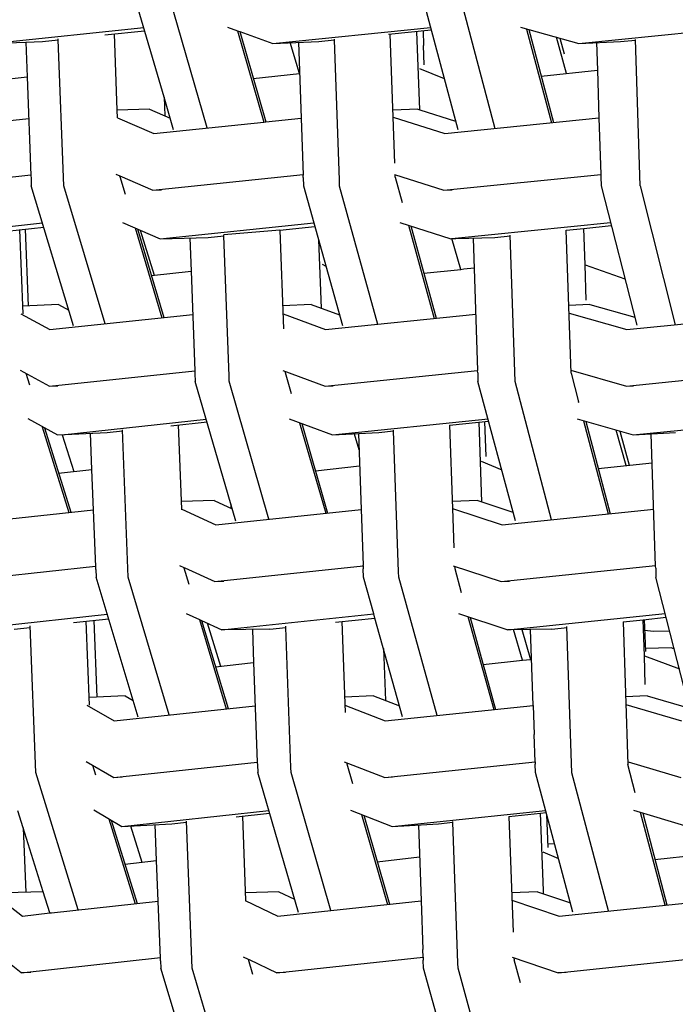
# Model space of a CAD drawing. Units: metres. Extents: x 2.06 to 11.5, y -1.77 to 4.36.
# Drawn here: x 6.51 to 6.61, y 2.19 to 2.35 of the extents above; entities that cross this region are included whole.
import ezdxf

# ---------------------------------------------------------------- set-up
doc = ezdxf.new("R2010")
doc.units = ezdxf.units.M
doc.layers.add('MOB_02', color=2, linetype='Continuous')

# ---------------------------------------------------------------- blocks, each defined once
blk = doc.blocks.new('4688CM_VISTA_01')
for p, q in [((-0.57956, 0.33494), (-0.58455, 0.35209)), ((-0.57266, 0.33003), (-0.57902, 0.3521)), ((-0.53851, 0.35209), (-0.53253, 0.32977)), ((-0.53247, 0.35209), (-0.52661, 0.32995)), ((-0.60686, 0.34357), (-0.5828, 0.34609)), ((-0.58901, 0.34492), (-0.58266, 0.34559)), ((-0.58704, 0.33287), (-0.5875, 0.34508)), ((-0.56939, 0.34616), (-0.56778, 0.34558)), ((-0.56778, 0.34558), (-0.56357, 0.33097)), ((-0.56778, 0.34558), (-0.56744, 0.34546)), ((-0.56744, 0.34546), (-0.56327, 0.331)), ((-0.56744, 0.34546), (-0.56214, 0.34356)), ((-0.56214, 0.34356), (-0.53691, 0.34612)), ((-0.54361, 0.34501), (-0.5368, 0.34571)), ((-0.54263, 0.3244), (-0.54335, 0.34504)), ((-0.53863, 0.33294), (-0.53908, 0.34547)), ((-0.53811, 0.34557), (-0.53801, 0.34322)), ((-0.52252, 0.34613), (-0.51319, 0.34356)), ((-0.52152, 0.34586), (-0.51755, 0.33087)), ((-0.52117, 0.34576), (-0.51724, 0.3309)), ((-0.51319, 0.34356), (-0.48985, 0.34588)), ((-0.60686, 0.34357), (-0.60168, 0.34376)), ((-0.60168, 0.34376), (-0.59901, 0.34387)), ((-0.60168, 0.34376), (-0.60146, 0.33822)), ((-0.59901, 0.34387), (-0.59648, 0.34414)), ((-0.59648, 0.34414), (-0.59648, 0.3443)), ((-0.59559, 0.32079), (-0.59648, 0.34414)), ((-0.56214, 0.34356), (-0.5548, 0.34387)), ((-0.55788, 0.33876), (-0.55938, 0.34368)), ((-0.55806, 0.34373), (-0.5573, 0.32249)), ((-0.5548, 0.34387), (-0.55232, 0.34412)), ((-0.55233, 0.34425), (-0.55232, 0.34412)), ((-0.55232, 0.34412), (-0.55154, 0.32166)), ((-0.51515, 0.33874), (-0.51676, 0.34454)), ((-0.51619, 0.34439), (-0.5155, 0.34191)), ((-0.51319, 0.34356), (-0.50648, 0.34387)), ((-0.51034, 0.34369), (-0.5102, 0.33926)), ((-0.50648, 0.34387), (-0.50412, 0.3441)), ((-0.50337, 0.32079), (-0.50412, 0.34419)), ((-0.53791, 0.34015), (-0.53801, 0.34322)), ((-0.56528, 0.33796), (-0.55788, 0.33876)), ((-0.53865, 0.33956), (-0.53473, 0.33796)), ((-0.5192, 0.33831), (-0.5102, 0.33926)), ((-0.5102, 0.33926), (-0.50995, 0.33163)), ((-0.60711, 0.33758), (-0.60146, 0.33822)), ((-0.60146, 0.33822), (-0.60086, 0.32243)), ((-0.57956, 0.33494), (-0.57944, 0.33198)), ((-0.57902, 0.33308), (-0.57956, 0.33494)), ((-0.58187, 0.33304), (-0.58704, 0.33287)), ((-0.58701, 0.33165), (-0.58704, 0.33287)), ((-0.58187, 0.33304), (-0.57859, 0.33161)), ((-0.57859, 0.33161), (-0.57902, 0.33308)), ((-0.53892, 0.33304), (-0.54292, 0.33289)), ((-0.53892, 0.33304), (-0.53863, 0.33294)), ((-0.53863, 0.33294), (-0.53289, 0.33112)), ((-0.62351, 0.32915), (-0.60121, 0.33154)), ((-0.58701, 0.33165), (-0.58121, 0.32915)), ((-0.58121, 0.32915), (-0.56357, 0.33097)), ((-0.57804, 0.32971), (-0.57859, 0.33161)), ((-0.56357, 0.33097), (-0.56327, 0.331)), ((-0.56327, 0.331), (-0.55763, 0.33159)), ((-0.54289, 0.33176), (-0.5346, 0.32915)), ((-0.5346, 0.32915), (-0.50995, 0.33163)), ((-0.50995, 0.33163), (-0.50966, 0.32261)), ((-0.62369, 0.3201), (-0.60086, 0.32254)), ((-0.60086, 0.32243), (-0.60085, 0.32198)), ((-0.60085, 0.32198), (-0.6008, 0.32079)), ((-0.58726, 0.32264), (-0.58664, 0.32237)), ((-0.58664, 0.32225), (-0.58664, 0.32237)), ((-0.58664, 0.32237), (-0.58137, 0.3201)), ((-0.58664, 0.32225), (-0.5858, 0.31946)), ((-0.58137, 0.3201), (-0.55731, 0.32259)), ((-0.55729, 0.32209), (-0.5573, 0.32249)), ((-0.55729, 0.32209), (-0.55724, 0.32079)), ((-0.55154, 0.32166), (-0.55151, 0.32079)), ((-0.54269, 0.3226), (-0.53475, 0.3201)), ((-0.54255, 0.32214), (-0.54256, 0.32256)), ((-0.54255, 0.32214), (-0.54143, 0.3181)), ((-0.53475, 0.3201), (-0.50966, 0.32261)), ((-0.50966, 0.32261), (-0.50966, 0.32255)), ((-0.50966, 0.32255), (-0.50965, 0.32221)), ((-0.50965, 0.32221), (-0.5096, 0.32079)), ((-0.59404, 0.2984), (-0.6008, 0.32079)), ((-0.58899, 0.29872), (-0.59559, 0.32079)), ((-0.58137, 0.3201), (-0.57996, 0.32015)), ((-0.55724, 0.32079), (-0.55099, 0.29844)), ((-0.55151, 0.32079), (-0.54537, 0.29864)), ((-0.53475, 0.3201), (-0.53345, 0.32015)), ((-0.5096, 0.32079), (-0.5039, 0.29849)), ((-0.50337, 0.32079), (-0.49776, 0.29856)), ((-0.6224, 0.31231), (-0.599, 0.31483)), ((-0.6047, 0.31353), (-0.5988, 0.31417)), ((-0.60211, 0.30029), (-0.60264, 0.31375)), ((-0.60177, 0.31385), (-0.60128, 0.30157)), ((-0.58619, 0.31493), (-0.58017, 0.31231)), ((-0.58419, 0.31406), (-0.57989, 0.29968)), ((-0.58383, 0.3139), (-0.57958, 0.29971)), ((-0.58337, 0.3137), (-0.58113, 0.30646)), ((-0.58017, 0.31231), (-0.55558, 0.31486)), ((-0.561, 0.31369), (-0.56998, 0.31295)), ((-0.561, 0.31369), (-0.55542, 0.31429)), ((-0.561, 0.31369), (-0.56043, 0.29787)), ((-0.5418, 0.3149), (-0.53364, 0.31231)), ((-0.54042, 0.31446), (-0.5363, 0.29957)), ((-0.54007, 0.31435), (-0.53599, 0.2996)), ((-0.53348, 0.31232), (-0.50809, 0.31489)), ((-0.51518, 0.31368), (-0.51239, 0.31395)), ((-0.51442, 0.29078), (-0.51518, 0.31368)), ((-0.51239, 0.31395), (-0.50797, 0.3144)), ((-0.51216, 0.30815), (-0.51239, 0.31395)), ((-0.58017, 0.31231), (-0.57251, 0.31251)), ((-0.57541, 0.31243), (-0.57521, 0.30712)), ((-0.57251, 0.31251), (-0.56998, 0.31277)), ((-0.56998, 0.31277), (-0.56998, 0.31295)), ((-0.56916, 0.29034), (-0.56998, 0.31277)), ((-0.55482, 0.31214), (-0.55441, 0.30121)), ((-0.53364, 0.31231), (-0.53348, 0.31232)), ((-0.53348, 0.31232), (-0.53287, 0.31233)), ((-0.53206, 0.30741), (-0.53348, 0.31232)), ((-0.53287, 0.31233), (-0.5266, 0.31251)), ((-0.53009, 0.31241), (-0.52937, 0.29124)), ((-0.5266, 0.31251), (-0.52416, 0.31276)), ((-0.52338, 0.28948), (-0.52416, 0.31289)), ((-0.55424, 0.30822), (-0.55364, 0.30791)), ((-0.53798, 0.30678), (-0.53206, 0.30741)), ((-0.53206, 0.30741), (-0.53156, 0.30747)), ((-0.53156, 0.30747), (-0.52993, 0.30764)), ((-0.51199, 0.30249), (-0.51216, 0.30815)), ((-0.51216, 0.30815), (-0.50579, 0.30587)), ((-0.58159, 0.30641), (-0.57521, 0.30712)), ((-0.57521, 0.30712), (-0.57462, 0.2912)), ((-0.59646, 0.3018), (-0.60216, 0.30153)), ((-0.59646, 0.3018), (-0.59479, 0.30089)), ((-0.55599, 0.3018), (-0.56056, 0.30156)), ((-0.55599, 0.3018), (-0.55146, 0.30011)), ((-0.5114, 0.3018), (-0.51478, 0.30161)), ((-0.5114, 0.3018), (-0.50422, 0.29975)), ((-0.60246, 0.3003), (-0.59782, 0.29778)), ((-0.59782, 0.29778), (-0.57495, 0.3002)), ((-0.56051, 0.30031), (-0.5537, 0.29778)), ((-0.5537, 0.29778), (-0.52968, 0.30025)), ((-0.51474, 0.3004), (-0.50548, 0.29778)), ((-0.50548, 0.29778), (-0.48052, 0.30029)), ((-0.60257, 0.29128), (-0.59789, 0.28873)), ((-0.60169, 0.2908), (-0.60111, 0.28896)), ((-0.59789, 0.28873), (-0.57462, 0.2912)), ((-0.57462, 0.2912), (-0.57462, 0.29112)), ((-0.57462, 0.29112), (-0.57461, 0.29074)), ((-0.57461, 0.29074), (-0.57456, 0.28949)), ((-0.56912, 0.2895), (-0.56916, 0.29034)), ((-0.56053, 0.29125), (-0.55376, 0.28873)), ((-0.56018, 0.29112), (-0.56017, 0.29091)), ((-0.56017, 0.29091), (-0.55921, 0.28757)), ((-0.55376, 0.28873), (-0.52937, 0.29124)), ((-0.52937, 0.29118), (-0.52937, 0.29124)), ((-0.52936, 0.29085), (-0.52937, 0.29118)), ((-0.52936, 0.29085), (-0.52931, 0.28949)), ((-0.51443, 0.29126), (-0.50553, 0.28873)), ((-0.51442, 0.29078), (-0.51321, 0.28623)), ((-0.50553, 0.28873), (-0.48024, 0.29127)), ((-0.59789, 0.28873), (-0.59654, 0.2888)), ((-0.56805, 0.26711), (-0.57456, 0.28949)), ((-0.56277, 0.26743), (-0.56912, 0.2895)), ((-0.55376, 0.28873), (-0.55251, 0.2888)), ((-0.52333, 0.26717), (-0.52931, 0.28949)), ((-0.51752, 0.26735), (-0.52338, 0.28948)), ((-0.50553, 0.28873), (-0.5044, 0.2888)), ((-0.51317, 0.28607), (-0.51321, 0.28623)), ((-0.60138, 0.28353), (-0.5966, 0.28091)), ((-0.59904, 0.28224), (-0.59479, 0.2685)), ((-0.59867, 0.28204), (-0.59449, 0.26854)), ((-0.59589, 0.28095), (-0.5728, 0.28343)), ((-0.57846, 0.2824), (-0.57268, 0.28302)), ((-0.57673, 0.26903), (-0.57724, 0.28253)), ((-0.55952, 0.2835), (-0.55257, 0.28091)), ((-0.55786, 0.28288), (-0.55368, 0.26839)), ((-0.55752, 0.28276), (-0.55338, 0.26842)), ((-0.55257, 0.28091), (-0.5277, 0.28347)), ((-0.53385, 0.28249), (-0.52919, 0.28297)), ((-0.53385, 0.28249), (-0.53338, 0.26913)), ((-0.52919, 0.28297), (-0.52761, 0.28313)), ((-0.52919, 0.28297), (-0.52873, 0.27023)), ((-0.52802, 0.27747), (-0.52822, 0.28307)), ((-0.51345, 0.28347), (-0.50445, 0.28091)), ((-0.5124, 0.28318), (-0.50846, 0.26828)), ((-0.51206, 0.28308), (-0.50815, 0.26831)), ((-0.50445, 0.28091), (-0.47872, 0.2835)), ((-0.5966, 0.28091), (-0.58864, 0.28132)), ((-0.59589, 0.28095), (-0.59402, 0.27508)), ((-0.5911, 0.27541), (-0.59132, 0.28118)), ((-0.58864, 0.28132), (-0.58621, 0.28158)), ((-0.58532, 0.25819), (-0.58621, 0.28171)), ((-0.55257, 0.28091), (-0.5452, 0.28132)), ((-0.54912, 0.2811), (-0.54836, 0.27859)), ((-0.54846, 0.28114), (-0.54802, 0.26898)), ((-0.5452, 0.28132), (-0.54282, 0.28156)), ((-0.54282, 0.28156), (-0.54283, 0.28166)), ((-0.54203, 0.25904), (-0.54282, 0.28156)), ((-0.50561, 0.27601), (-0.50718, 0.28169)), ((-0.50661, 0.28153), (-0.5051, 0.27607)), ((-0.50445, 0.28091), (-0.49771, 0.28132)), ((-0.50088, 0.25993), (-0.50157, 0.28108)), ((-0.55533, 0.27518), (-0.54827, 0.27596)), ((-0.52882, 0.27674), (-0.52552, 0.27533)), ((-0.51006, 0.27554), (-0.50142, 0.27646)), ((-0.59643, 0.27481), (-0.5911, 0.27541)), ((-0.5905, 0.25982), (-0.5911, 0.27541)), ((-0.57154, 0.27044), (-0.57677, 0.27026)), ((-0.57154, 0.27044), (-0.56863, 0.26912)), ((-0.56881, 0.2692), (-0.56884, 0.26982)), ((-0.52935, 0.27044), (-0.53342, 0.27029)), ((-0.52935, 0.27044), (-0.52371, 0.26858)), ((-0.61286, 0.26654), (-0.59085, 0.26893)), ((-0.5768, 0.26904), (-0.57673, 0.26903)), ((-0.57673, 0.26903), (-0.57128, 0.26654)), ((-0.57128, 0.26654), (-0.54802, 0.26898)), ((-0.54802, 0.26898), (-0.54771, 0.26007)), ((-0.53338, 0.26913), (-0.52546, 0.26654)), ((-0.53338, 0.26913), (-0.53316, 0.26284)), ((-0.52546, 0.26654), (-0.50117, 0.26902)), ((-0.61305, 0.25749), (-0.59051, 0.25993)), ((-0.57706, 0.26003), (-0.57637, 0.25972)), ((-0.57145, 0.25749), (-0.5477, 0.25998)), ((-0.5477, 0.25998), (-0.54771, 0.26007)), ((-0.5477, 0.25998), (-0.5477, 0.25988)), ((-0.53326, 0.25999), (-0.52562, 0.25749)), ((-0.53306, 0.25993), (-0.53304, 0.25954)), ((-0.52562, 0.25749), (-0.50088, 0.26001)), ((-0.50087, 0.25961), (-0.50088, 0.25993)), ((-0.59049, 0.25938), (-0.5905, 0.25982)), ((-0.59049, 0.25938), (-0.59044, 0.25819)), ((-0.57637, 0.25965), (-0.57637, 0.25972)), ((-0.57637, 0.25972), (-0.57624, 0.25965)), ((-0.57637, 0.25965), (-0.57558, 0.25703)), ((-0.57624, 0.25965), (-0.57145, 0.25749)), ((-0.5477, 0.25988), (-0.54769, 0.25949)), ((-0.54764, 0.25819), (-0.54769, 0.25949)), ((-0.542, 0.25819), (-0.54203, 0.25904)), ((-0.53304, 0.25954), (-0.53198, 0.25571)), ((-0.50087, 0.25961), (-0.50082, 0.25819)), ((-0.58368, 0.23579), (-0.59044, 0.25819)), ((-0.57872, 0.23612), (-0.58532, 0.25819)), ((-0.57145, 0.25749), (-0.57, 0.25755)), ((-0.54599, 0.2523), (-0.54764, 0.25819)), ((-0.53587, 0.23604), (-0.542, 0.25819)), ((-0.52562, 0.25749), (-0.52429, 0.25755)), ((-0.49512, 0.23589), (-0.50082, 0.25819)), ((-0.61151, 0.24976), (-0.58865, 0.25227)), ((-0.57603, 0.25237), (-0.5739, 0.2514)), ((-0.57029, 0.24975), (-0.54599, 0.2523)), ((-0.54581, 0.25163), (-0.54599, 0.2523)), ((-0.53241, 0.25234), (-0.52455, 0.24975)), ((-0.52455, 0.24975), (-0.49933, 0.25233)), ((-0.59407, 0.2509), (-0.58842, 0.25151)), ((-0.59149, 0.23768), (-0.59202, 0.25112)), ((-0.59082, 0.25125), (-0.59032, 0.23898)), ((-0.5739, 0.2514), (-0.56962, 0.23709)), ((-0.5739, 0.2514), (-0.57354, 0.25123)), ((-0.57354, 0.25123), (-0.56932, 0.23713)), ((-0.57354, 0.25123), (-0.57029, 0.24975)), ((-0.57267, 0.25084), (-0.57052, 0.24391)), ((-0.55214, 0.25096), (-0.54581, 0.25163)), ((-0.55111, 0.25107), (-0.55058, 0.23654)), ((-0.54139, 0.23584), (-0.54581, 0.25163)), ((-0.53092, 0.25185), (-0.5268, 0.23698)), ((-0.53057, 0.25173), (-0.52649, 0.23701)), ((-0.50609, 0.25104), (-0.50289, 0.25136)), ((-0.50609, 0.25104), (-0.50532, 0.22818)), ((-0.50289, 0.25136), (-0.49918, 0.25174)), ((-0.50266, 0.24557), (-0.50289, 0.25136)), ((-0.50269, 0.25138), (-0.50251, 0.24626)), ((-0.60355, 0.24986), (-0.60099, 0.25014)), ((-0.60007, 0.2269), (-0.601, 0.25039)), ((-0.5626, 0.24986), (-0.57029, 0.24975)), ((-0.56542, 0.24982), (-0.56522, 0.2445)), ((-0.5626, 0.24986), (-0.56008, 0.25013)), ((-0.56008, 0.25013), (-0.56009, 0.25033)), ((-0.55927, 0.22773), (-0.56008, 0.25013)), ((-0.51748, 0.24986), (-0.52455, 0.24975)), ((-0.52219, 0.24489), (-0.5236, 0.24977)), ((-0.52227, 0.24979), (-0.52089, 0.24501)), ((-0.52048, 0.23764), (-0.52089, 0.24981)), ((-0.51748, 0.24986), (-0.51506, 0.25011)), ((-0.51428, 0.22688), (-0.51507, 0.25027)), ((-0.50126, 0.24948), (-0.50263, 0.24961)), ((-0.49861, 0.24955), (-0.50126, 0.24948)), ((-0.54445, 0.24678), (-0.54413, 0.23846)), ((-0.4983, 0.24686), (-0.50253, 0.24675)), ((-0.4983, 0.24686), (-0.49789, 0.2467)), ((-0.57132, 0.24382), (-0.56522, 0.2445)), ((-0.56522, 0.2445), (-0.56463, 0.22859)), ((-0.52848, 0.24418), (-0.52219, 0.24489)), ((-0.52219, 0.24489), (-0.52089, 0.24501)), ((-0.52089, 0.24501), (-0.52073, 0.24503)), ((-0.50253, 0.24102), (-0.50266, 0.24557)), ((-0.50266, 0.24557), (-0.49707, 0.2435)), ((-0.58577, 0.2392), (-0.59154, 0.23892)), ((-0.58577, 0.2392), (-0.58448, 0.23845)), ((-0.54603, 0.2392), (-0.55067, 0.23896)), ((-0.54603, 0.2392), (-0.54188, 0.23758)), ((-0.50224, 0.2392), (-0.50569, 0.23901)), ((-0.50224, 0.2392), (-0.49546, 0.2372)), ((-0.5919, 0.23769), (-0.58752, 0.23518)), ((-0.58752, 0.23518), (-0.56496, 0.23759)), ((-0.55062, 0.23768), (-0.54416, 0.23518)), ((-0.54416, 0.23518), (-0.52048, 0.23764)), ((-0.52048, 0.23764), (-0.52033, 0.23298)), ((-0.50564, 0.23778), (-0.49676, 0.23518)), ((-0.52017, 0.22863), (-0.52033, 0.23298)), ((-0.59202, 0.22868), (-0.5876, 0.22613)), ((-0.5876, 0.22613), (-0.56463, 0.22859)), ((-0.56463, 0.22859), (-0.56463, 0.22851)), ((-0.56463, 0.22851), (-0.56462, 0.22814)), ((-0.55072, 0.22864), (-0.54423, 0.22613)), ((-0.55028, 0.22847), (-0.55028, 0.22831)), ((-0.54423, 0.22613), (-0.52017, 0.22863)), ((-0.52017, 0.22863), (-0.52017, 0.22857)), ((-0.52017, 0.22857), (-0.52016, 0.22825)), ((-0.50534, 0.22863), (-0.50528, 0.22861)), ((-0.50528, 0.22861), (-0.49683, 0.22613)), ((-0.59328, 0.20492), (-0.60007, 0.2269)), ((-0.59103, 0.22811), (-0.59055, 0.22655)), ((-0.56462, 0.22814), (-0.56457, 0.22689)), ((-0.55806, 0.20451), (-0.56457, 0.22689)), ((-0.55923, 0.2269), (-0.55927, 0.22773)), ((-0.55287, 0.20484), (-0.55923, 0.2269)), ((-0.55028, 0.22831), (-0.54937, 0.22517)), ((-0.52011, 0.22689), (-0.52016, 0.22825)), ((-0.51413, 0.20457), (-0.52011, 0.22689)), ((-0.50842, 0.20476), (-0.51428, 0.22688)), ((-0.50413, 0.22366), (-0.50532, 0.22818)), ((-0.5876, 0.22613), (-0.58624, 0.2262)), ((-0.54423, 0.22613), (-0.54297, 0.2262)), ((-0.60211, 0.21807), (-0.60296, 0.22079)), ((-0.59082, 0.22092), (-0.58631, 0.2183)), ((-0.58631, 0.2183), (-0.56281, 0.22082)), ((-0.54969, 0.2209), (-0.54304, 0.2183)), ((-0.54304, 0.2183), (-0.5185, 0.22086)), ((-0.50443, 0.22087), (-0.49574, 0.2183)), ((-0.49937, 0.20569), (-0.5033, 0.22053)), ((-0.58837, 0.2195), (-0.58417, 0.20592)), ((-0.588, 0.21928), (-0.58387, 0.20595)), ((-0.57832, 0.21872), (-0.57594, 0.21897)), ((-0.57505, 0.19559), (-0.57595, 0.21911)), ((-0.56803, 0.21983), (-0.56268, 0.2204)), ((-0.56646, 0.20642), (-0.56697, 0.21994)), ((-0.54794, 0.22021), (-0.54379, 0.2058)), ((-0.5476, 0.22008), (-0.54349, 0.20583)), ((-0.53563, 0.21872), (-0.53332, 0.21896)), ((-0.53332, 0.21896), (-0.53332, 0.21906)), ((-0.53253, 0.19643), (-0.53332, 0.21896)), ((-0.52435, 0.2199), (-0.5193, 0.22043)), ((-0.52435, 0.2199), (-0.5237, 0.20135)), ((-0.5193, 0.22043), (-0.51841, 0.22052)), ((-0.51882, 0.20802), (-0.5193, 0.22043)), ((-0.51832, 0.22018), (-0.51812, 0.21491)), ((-0.50295, 0.22043), (-0.49906, 0.20573)), ((-0.60211, 0.21807), (-0.60168, 0.20774)), ((-0.59891, 0.20782), (-0.60211, 0.21807)), ((-0.58631, 0.2183), (-0.57832, 0.21872)), ((-0.58495, 0.21837), (-0.5831, 0.21258)), ((-0.58074, 0.21285), (-0.58096, 0.21858)), ((-0.54304, 0.2183), (-0.53563, 0.21872)), ((-0.53885, 0.21854), (-0.53842, 0.20637)), ((-0.51891, 0.21425), (-0.51643, 0.21314)), ((-0.51706, 0.21548), (-0.51814, 0.21544)), ((-0.58583, 0.21227), (-0.58074, 0.21285)), ((-0.58014, 0.19721), (-0.58074, 0.21285)), ((-0.54546, 0.21264), (-0.53867, 0.2134)), ((-0.50098, 0.213), (-0.49264, 0.21391)), ((-0.51881, 0.20751), (-0.51882, 0.20802)), ((-0.6054, 0.20646), (-0.6022, 0.20394)), ((-0.59891, 0.20782), (-0.60486, 0.20764)), ((-0.59786, 0.20446), (-0.59891, 0.20782)), ((-0.5666, 0.20643), (-0.56134, 0.20394)), ((-0.5612, 0.20784), (-0.5665, 0.20766)), ((-0.56134, 0.20394), (-0.53842, 0.20637)), ((-0.5612, 0.20784), (-0.55868, 0.20664)), ((-0.53842, 0.20637), (-0.53815, 0.19859)), ((-0.51978, 0.20784), (-0.52392, 0.20769)), ((-0.52388, 0.20651), (-0.51633, 0.20394)), ((-0.51978, 0.20784), (-0.51453, 0.20604)), ((-0.51633, 0.20394), (-0.4924, 0.20641)), ((-0.59757, 0.20445), (-0.58049, 0.20632)), ((-0.6022, 0.20394), (-0.59786, 0.20446)), ((-0.59786, 0.20446), (-0.59757, 0.20445)), ((-0.5381, 0.19737), (-0.53815, 0.19859)), ((-0.6024, 0.19489), (-0.60564, 0.19745)), ((-0.6024, 0.19489), (-0.58015, 0.19732)), ((-0.58013, 0.19678), (-0.58014, 0.19721)), ((-0.56687, 0.19742), (-0.5661, 0.19705)), ((-0.5661, 0.19705), (-0.56538, 0.19463)), ((-0.5661, 0.19705), (-0.56596, 0.19699)), ((-0.56596, 0.19699), (-0.56153, 0.19489)), ((-0.56153, 0.19489), (-0.5381, 0.19737)), ((-0.5381, 0.19737), (-0.5381, 0.19727)), ((-0.5381, 0.19727), (-0.53809, 0.19689)), ((-0.52384, 0.19738), (-0.5165, 0.19489)), ((-0.52355, 0.19729), (-0.52354, 0.19694)), ((-0.52252, 0.19325), (-0.52354, 0.19694)), ((-0.5165, 0.19489), (-0.49211, 0.19741)), ((-0.58013, 0.19678), (-0.58008, 0.19559)), ((-0.57332, 0.17318), (-0.58008, 0.19559)), ((-0.56848, 0.17361), (-0.57505, 0.19559)), ((-0.53804, 0.19559), (-0.53809, 0.19689)), ((-0.53179, 0.17324), (-0.53804, 0.19559)), ((-0.5325, 0.19559), (-0.53253, 0.19643)), ((-0.5264, 0.17353), (-0.5325, 0.19559)), ((-0.6009, 0.19494), (-0.6024, 0.19489)), ((-0.56013, 0.19494), (-0.56153, 0.19489)), ((-0.51521, 0.19494), (-0.5165, 0.19489))]:
    blk.add_line(p, q)

msp = doc.modelspace()

# ---------------------------------------------------------------- block references
at = {"layer": 'MOB_02'}
msp.add_blockref('4688CM_VISTA_01', (7.10852, 1.99876), dxfattribs=at)

doc.saveas('drawing.dxf')
